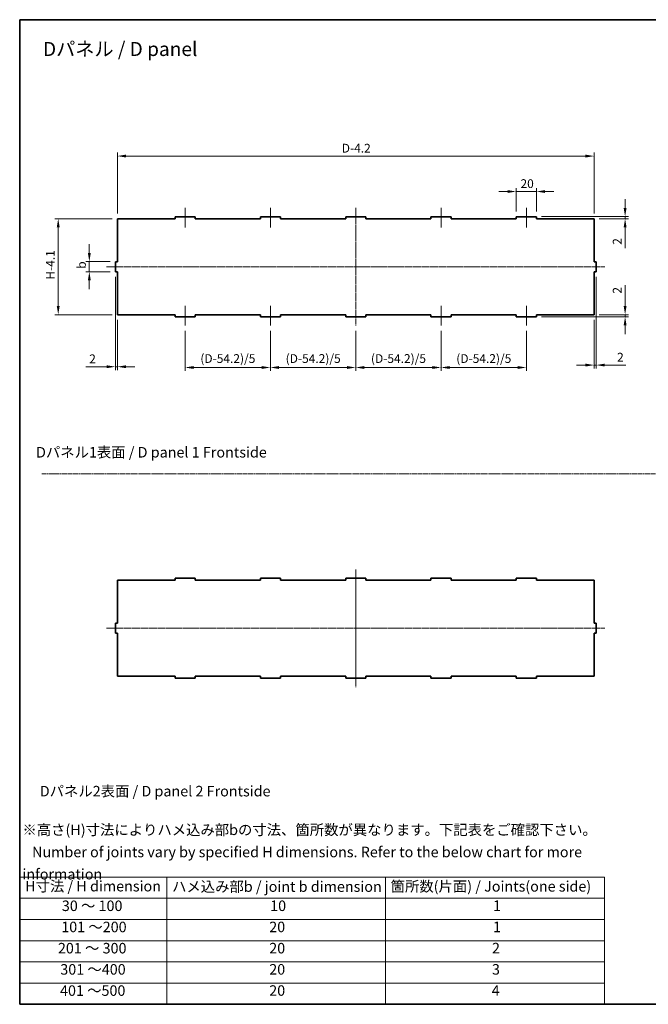
# Model space of a CAD drawing. Units: millimetres. Extents: x 0 to 6492, y 0 to 1686.
# Drawn here: x 5123 to 5750, y 0 to 984 of the extents above; entities that cross this region are included whole.
import ezdxf

# ---------------------------------------------------------------- set-up
doc = ezdxf.new("R2010")
doc.units = ezdxf.units.MM
doc.linetypes.add('CHAIN', pattern=[0.3543, 0.2362, -0.0295, 0.0591, -0.0295])
doc.layers.get('Defpoints').update_dxf_attribs({"lineweight": 25})
for name, color, linetype, lineweight in [('Border (ISO)', 7, 'Continuous', 35), ('Dimension (ISO)', 7, 'Continuous', 18), ('Sketch Geometry (ISO)', 7, 'Continuous', 18), ('Symbol (ISO)', 7, 'Continuous', 18), ('Visible (ISO)', 7, 'Continuous', 35)]:
    doc.layers.add(name, color=color, linetype=linetype, lineweight=lineweight)
doc.layers.add('Centerline (ISO)', color=7, linetype='Continuous', lineweight=18, true_color=0x80ffff)
doc.styles.add('Note Text (TK)', font='txt')
doc.styles.add('Note Text (TK3)', font='txt')
doc.dimstyles.new('Default - Method 1b (TK)', dxfattribs={"dimtxt": 2.5, "dimasz": 2.5, "dimexe": 1, "dimexo": 1.5, "dimgap": 1, "dimtad": 1, "dimtoh": 1, "dimrnd": 1e-08, "dimdsep": 46, "dimtxsty": 'Note Text (TK)', "dimcen": 0.09, "dimdle": 5, "dimclrd": 100, "dimclre": 100, "dimclrt": 7, "dimadec": 1, "dimazin": 1, "dimtfac": 1, "dimtmove": 0, "dimatfit": 3, "dimfxl": 0, "dimtolj": 1, "dimlwd": -1, "dimlwe": -1, "dimarcsym": 0})

# ---------------------------------------------------------------- blocks, each defined once
blk = doc.blocks.new('図面枠 tk図枠')
at = {"layer": 'Border (ISO)'}
for p, q in [((14.5, 289), (405.5, 289)), ((14.5, 289), (14.5, 8)), ((14.5, 8), (405.5, 8))]:
    blk.add_line(p, q, dxfattribs=at)
blk = doc.blocks.new('*D131')
at = {"layer": 'Defpoints', "color": 0, "transparency": 16777216}
for p in [(5696.27, 847.27), (5220.47, 784.75), (5696.27, 784.75)]:
    blk.add_point(p, dxfattribs=at)
at = {"layer": 'Dimension (ISO)', "color": 100, "transparency": 16777216}
for p, q in [((5220.47, 790), (5220.47, 850.77)), ((5229.22, 847.27), (5687.52, 847.27)), ((5696.27, 790), (5696.27, 850.77))]:
    blk.add_line(p, q, dxfattribs=at)
for points in [[(5229.22, 848.73), (5229.22, 845.81), (5220.47, 847.27)], [(5687.52, 848.73), (5687.52, 845.81), (5696.27, 847.27)]]:
    blk.add_solid(points, dxfattribs=at)
at = {"layer": 'Dimension (ISO)', "color": 7, "transparency": 16777216, "insert": (5441.79, 855.14), "char_height": 8.75, "attachment_point": 4, "style": 'Note Text (TK)'}
blk.add_mtext('\\A1; \\fＭＳ Ｐゴシック|b0|i0;D-4.2', dxfattribs=at)
blk = doc.blocks.new('*D132')
at = {"layer": 'Defpoints', "color": 0, "transparency": 16777216}
for p in [(5192.48, 741.8), (5218.47, 741.8), (5218.47, 731.8)]:
    blk.add_point(p, dxfattribs=at)
at = {"layer": 'Dimension (ISO)', "color": 100, "transparency": 16777216}
for p, q in [((5192.48, 750.55), (5192.48, 759.3)), ((5213.22, 741.8), (5188.98, 741.8)), ((5192.48, 731.8), (5192.48, 741.8)), ((5213.22, 731.8), (5188.98, 731.8)), ((5192.48, 723.05), (5192.48, 714.3))]:
    blk.add_line(p, q, dxfattribs=at)
for points in [[(5191.03, 750.55), (5193.94, 750.55), (5192.48, 741.8)], [(5191.03, 723.05), (5193.94, 723.05), (5192.48, 731.8)]]:
    blk.add_solid(points, dxfattribs=at)
at = {"layer": 'Dimension (ISO)', "color": 7, "transparency": 16777216, "insert": (5184.61, 732.02), "char_height": 8.75, "attachment_point": 4, "rotation": 90, "style": 'Note Text (TK)'}
blk.add_mtext('\\A1; \\fＭＳ Ｐゴシック|b0|i0;b', dxfattribs=at)
blk = doc.blocks.new('*D133')
at = {"layer": 'Defpoints', "color": 0, "transparency": 16777216}
for p in [(5220.47, 784.75), (5161.46, 688.85), (5220.47, 688.85)]:
    blk.add_point(p, dxfattribs=at)
at = {"layer": 'Dimension (ISO)', "color": 100, "transparency": 16777216}
for p, q in [((5215.22, 784.75), (5157.96, 784.75)), ((5161.46, 776), (5161.46, 697.6)), ((5215.22, 688.85), (5157.96, 688.85))]:
    blk.add_line(p, q, dxfattribs=at)
for points in [[(5160.01, 776), (5162.92, 776), (5161.46, 784.75)], [(5160.01, 697.6), (5162.92, 697.6), (5161.46, 688.85)]]:
    blk.add_solid(points, dxfattribs=at)
at = {"layer": 'Dimension (ISO)', "color": 7, "transparency": 16777216, "insert": (5153.59, 721.14), "char_height": 8.75, "attachment_point": 4, "rotation": 90, "style": 'Note Text (TK)'}
blk.add_mtext('\\A1; \\fＭＳ Ｐゴシック|b0|i0;H-4.1', dxfattribs=at)
blk = doc.blocks.new('テーブル4')
at = {"layer": 'Symbol (ISO)'}
for p, q in [((14.5, 44.29), (181.31, 44.29)), ((14.5, 44.29), (14.5, 38.25)), ((56.5, 44.29), (56.5, 38.25)), ((118.81, 44.29), (118.81, 38.25)), ((181.31, 44.29), (181.31, 38.25)), ((14.5, 38.25), (181.31, 38.25)), ((14.5, 38.25), (14.5, 8)), ((56.5, 38.25), (56.5, 8)), ((118.81, 38.25), (118.81, 8)), ((181.31, 38.25), (181.31, 8)), ((14.5, 32.2), (181.31, 32.2)), ((14.5, 26.15), (181.31, 26.15)), ((14.5, 20.1), (181.31, 20.1)), ((14.5, 14.05), (181.31, 14.05)), ((14.5, 8), (181.31, 8))]:
    blk.add_line(p, q, dxfattribs=at)
at = {"layer": 'Symbol (ISO)', "color": 7, "char_height": 3, "attachment_point": 7, "style": 'Note Text (TK3)'}
for s, insert in [('H寸法 / H dimension', (16.05, 39.28)), ('ハメ込み部b / joint b dimension', (57.95, 39.16)), ('箇所数(片面) / Joints(one side)', (120.28, 39.23)), ('30 ～ 100', (26.52, 33.68)), ('10', (85.93, 33.69)), ('1', (149.46, 33.7)), ('101 ～200', (26.35, 27.64)), ('20', (85.66, 27.64)), ('1', (149.46, 27.65)), ('201 ～ 300', (25.4, 21.58)), ('20', (85.66, 21.59)), ('2', (149.19, 21.61)), ('301 ～400', (26.08, 15.53)), ('20', (85.66, 15.54)), ('3', (149.19, 15.54)), ('401 ～500', (26, 9.48)), ('20', (85.66, 9.49)), ('4', (149.11, 9.51))]:
    blk.add_mtext(s, dxfattribs=dict(at, insert=insert))
blk = doc.blocks.new('*D122')
at = {"layer": 'Defpoints', "color": 0, "transparency": 16777216}
for p in [(5638.69, 811.86), (5618.69, 786.75), (5638.69, 786.75)]:
    blk.add_point(p, dxfattribs=at)
at = {"layer": 'Dimension (ISO)', "color": 100, "transparency": 16777216}
for p, q in [((5609.94, 811.86), (5601.19, 811.86)), ((5618.69, 792), (5618.69, 815.36)), ((5618.69, 811.86), (5638.69, 811.86)), ((5638.69, 792), (5638.69, 815.36)), ((5647.44, 811.86), (5656.19, 811.86))]:
    blk.add_line(p, q, dxfattribs=at)
for points in [[(5609.94, 813.32), (5609.94, 810.4), (5618.69, 811.86)], [(5647.44, 813.32), (5647.44, 810.4), (5638.69, 811.86)]]:
    blk.add_solid(points, dxfattribs=at)
at = {"layer": 'Dimension (ISO)', "color": 7, "transparency": 16777216, "insert": (5622.87, 819.74), "char_height": 8.75, "attachment_point": 4, "style": 'Note Text (TK)'}
blk.add_mtext('\\A1;20', dxfattribs=at)
blk = doc.blocks.new('*D123')
at = {"layer": 'Defpoints', "color": 0, "transparency": 16777216}
for p in [(5638.69, 786.75), (5696.27, 784.75), (5727.27, 784.75)]:
    blk.add_point(p, dxfattribs=at)
at = {"layer": 'Dimension (ISO)', "color": 100, "transparency": 16777216}
for p, q in [((5727.27, 795.5), (5727.27, 804.25)), ((5643.94, 786.75), (5730.77, 786.75)), ((5701.52, 784.75), (5730.77, 784.75)), ((5727.27, 786.75), (5727.27, 784.75)), ((5727.27, 776), (5727.27, 755.18))]:
    blk.add_line(p, q, dxfattribs=at)
for points in [[(5725.81, 795.5), (5728.73, 795.5), (5727.27, 786.75)], [(5725.81, 776), (5728.73, 776), (5727.27, 784.75)]]:
    blk.add_solid(points, dxfattribs=at)
at = {"layer": 'Dimension (ISO)', "color": 7, "transparency": 16777216, "insert": (5719.39, 758.68), "char_height": 8.75, "attachment_point": 4, "rotation": 90, "style": 'Note Text (TK)'}
blk.add_mtext('\\A1;2', dxfattribs=at)
blk = doc.blocks.new('*D124')
at = {"layer": 'Defpoints', "color": 0, "transparency": 16777216}
for p in [(5696.27, 688.85), (5727.27, 688.85), (5638.69, 686.85)]:
    blk.add_point(p, dxfattribs=at)
at = {"layer": 'Dimension (ISO)', "color": 100, "transparency": 16777216}
for p, q in [((5727.27, 697.6), (5727.27, 718.42)), ((5701.52, 688.85), (5730.77, 688.85)), ((5727.27, 686.85), (5727.27, 688.85)), ((5643.94, 686.85), (5730.77, 686.85)), ((5727.27, 678.1), (5727.27, 669.35))]:
    blk.add_line(p, q, dxfattribs=at)
for points in [[(5725.81, 697.6), (5728.73, 697.6), (5727.27, 688.85)], [(5725.81, 678.1), (5728.73, 678.1), (5727.27, 686.85)]]:
    blk.add_solid(points, dxfattribs=at)
at = {"layer": 'Dimension (ISO)', "color": 7, "transparency": 16777216, "insert": (5719.39, 709.85), "char_height": 8.75, "attachment_point": 4, "rotation": 90, "style": 'Note Text (TK)'}
blk.add_mtext('\\A1;2', dxfattribs=at)
blk = doc.blocks.new('*D125')
at = {"layer": 'Defpoints', "color": 0, "transparency": 16777216}
for p in [(5218.47, 731.8), (5220.47, 688.85), (5220.47, 636.88)]:
    blk.add_point(p, dxfattribs=at)
at = {"layer": 'Dimension (ISO)', "color": 100, "transparency": 16777216}
for p, q in [((5218.47, 726.55), (5218.47, 633.38)), ((5220.47, 683.6), (5220.47, 633.38)), ((5209.72, 636.88), (5188.9, 636.88)), ((5220.47, 636.88), (5218.47, 636.88)), ((5229.22, 636.88), (5237.97, 636.88))]:
    blk.add_line(p, q, dxfattribs=at)
for points in [[(5209.72, 638.34), (5209.72, 635.42), (5218.47, 636.88)], [(5229.22, 638.34), (5229.22, 635.42), (5220.47, 636.88)]]:
    blk.add_solid(points, dxfattribs=at)
at = {"layer": 'Dimension (ISO)', "color": 7, "transparency": 16777216, "insert": (5192.4, 644.76), "char_height": 8.75, "attachment_point": 4, "style": 'Note Text (TK)'}
blk.add_mtext('\\A1;2', dxfattribs=at)
blk = doc.blocks.new('*D126')
at = {"layer": 'Defpoints', "color": 0, "transparency": 16777216}
for p in [(5698.27, 731.8), (5696.27, 688.85), (5696.27, 638.5)]:
    blk.add_point(p, dxfattribs=at)
at = {"layer": 'Dimension (ISO)', "color": 100, "transparency": 16777216}
for p, q in [((5698.27, 726.55), (5698.27, 635)), ((5696.27, 683.6), (5696.27, 635)), ((5687.52, 638.5), (5678.77, 638.5)), ((5696.27, 638.5), (5698.27, 638.5)), ((5707.02, 638.5), (5727.84, 638.5))]:
    blk.add_line(p, q, dxfattribs=at)
for points in [[(5687.52, 639.96), (5687.52, 637.05), (5696.27, 638.5)], [(5707.02, 639.96), (5707.02, 637.05), (5698.27, 638.5)]]:
    blk.add_solid(points, dxfattribs=at)
at = {"layer": 'Dimension (ISO)', "color": 7, "transparency": 16777216, "insert": (5719.27, 646.38), "char_height": 8.75, "attachment_point": 4, "style": 'Note Text (TK)'}
blk.add_mtext('\\A1;2', dxfattribs=at)
blk = doc.blocks.new('*D127')
at = {"layer": 'Defpoints', "color": 0, "transparency": 16777216}
for p in [(5288.05, 678.1), (5373.21, 678.1), (5373.21, 636.1)]:
    blk.add_point(p, dxfattribs=at)
at = {"layer": 'Dimension (ISO)', "color": 100, "transparency": 16777216}
for p, q in [((5288.05, 672.85), (5288.05, 632.6)), ((5373.21, 672.85), (5373.21, 632.6)), ((5296.8, 636.1), (5364.46, 636.1))]:
    blk.add_line(p, q, dxfattribs=at)
for points in [[(5296.8, 637.56), (5296.8, 634.64), (5288.05, 636.1)], [(5364.46, 637.56), (5364.46, 634.64), (5373.21, 636.1)]]:
    blk.add_solid(points, dxfattribs=at)
at = {"layer": 'Dimension (ISO)', "color": 7, "transparency": 16777216, "insert": (5300.62, 645.02), "char_height": 8.75, "attachment_point": 4, "style": 'Note Text (TK)'}
blk.add_mtext('\\A1; \\fＭＳ Ｐゴシック|b0|i0;(D-54.2)/5', dxfattribs=at)
blk = doc.blocks.new('*D128')
at = {"layer": 'Defpoints', "color": 0, "transparency": 16777216}
for p in [(5373.21, 678.1), (5458.37, 678.1), (5458.37, 636.1)]:
    blk.add_point(p, dxfattribs=at)
at = {"layer": 'Dimension (ISO)', "color": 100, "transparency": 16777216}
for p, q in [((5373.21, 672.85), (5373.21, 632.6)), ((5458.37, 672.85), (5458.37, 632.6)), ((5381.96, 636.1), (5449.62, 636.1))]:
    blk.add_line(p, q, dxfattribs=at)
for points in [[(5381.96, 637.56), (5381.96, 634.64), (5373.21, 636.1)], [(5449.62, 637.56), (5449.62, 634.64), (5458.37, 636.1)]]:
    blk.add_solid(points, dxfattribs=at)
at = {"layer": 'Dimension (ISO)', "color": 7, "transparency": 16777216, "insert": (5385.78, 645.02), "char_height": 8.75, "attachment_point": 4, "style": 'Note Text (TK)'}
blk.add_mtext('\\A1; \\fＭＳ Ｐゴシック|b0|i0;(D-54.2)/5', dxfattribs=at)
blk = doc.blocks.new('*D129')
at = {"layer": 'Defpoints', "color": 0, "transparency": 16777216}
for p in [(5458.37, 678.1), (5543.53, 678.1), (5543.53, 636.1)]:
    blk.add_point(p, dxfattribs=at)
at = {"layer": 'Dimension (ISO)', "color": 100, "transparency": 16777216}
for p, q in [((5458.37, 672.85), (5458.37, 632.6)), ((5543.53, 672.85), (5543.53, 632.6)), ((5467.12, 636.1), (5534.78, 636.1))]:
    blk.add_line(p, q, dxfattribs=at)
for points in [[(5467.12, 637.56), (5467.12, 634.64), (5458.37, 636.1)], [(5534.78, 637.56), (5534.78, 634.64), (5543.53, 636.1)]]:
    blk.add_solid(points, dxfattribs=at)
at = {"layer": 'Dimension (ISO)', "color": 7, "transparency": 16777216, "insert": (5470.94, 645.02), "char_height": 8.75, "attachment_point": 4, "style": 'Note Text (TK)'}
blk.add_mtext('\\A1; \\fＭＳ Ｐゴシック|b0|i0;(D-54.2)/5', dxfattribs=at)
blk = doc.blocks.new('*D130')
at = {"layer": 'Defpoints', "color": 0, "transparency": 16777216}
for p in [(5543.53, 678.1), (5628.69, 678.1), (5628.69, 636.1)]:
    blk.add_point(p, dxfattribs=at)
at = {"layer": 'Dimension (ISO)', "color": 100, "transparency": 16777216}
for p, q in [((5543.53, 672.85), (5543.53, 632.6)), ((5628.69, 672.85), (5628.69, 632.6)), ((5552.28, 636.1), (5619.94, 636.1))]:
    blk.add_line(p, q, dxfattribs=at)
for points in [[(5552.28, 637.56), (5552.28, 634.64), (5543.53, 636.1)], [(5619.94, 637.56), (5619.94, 634.64), (5628.69, 636.1)]]:
    blk.add_solid(points, dxfattribs=at)
at = {"layer": 'Dimension (ISO)', "color": 7, "transparency": 16777216, "insert": (5556.1, 645.02), "char_height": 8.75, "attachment_point": 4, "style": 'Note Text (TK)'}
blk.add_mtext('\\A1; \\fＭＳ Ｐゴシック|b0|i0;(D-54.2)/5', dxfattribs=at)

msp = doc.modelspace()

# ---------------------------------------------------------------- linework, layer by layer
at = {"layer": 'Centerline (ISO)', "linetype": 'CHAIN', "ltscale": 6.190913}
for p, q in [((5288.0485, 795.4969), (5288.0485, 775.9969)), ((5373.2085, 795.4969), (5373.2085, 775.9969)), ((5543.5285, 795.4969), (5543.5285, 775.9969)), ((5628.6885, 795.4969), (5628.6885, 775.9969)), ((5288.0485, 678.0969), (5288.0485, 697.5969)), ((5373.2085, 678.0969), (5373.2085, 697.5969)), ((5543.5285, 678.0969), (5543.5285, 697.5969)), ((5628.6885, 678.0969), (5628.6885, 697.5969))]:
    msp.add_line(p, q, dxfattribs=at)
at = {"layer": 'Centerline (ISO)', "linetype": 'CHAIN', "ltscale": 23.990969}
for p, q in [((5458.3685, 795.4969), (5458.3685, 678.0969)), ((5458.3685, 793.4969), (5458.3685, 680.0969)), ((5209.7185, 736.7969), (5707.0185, 736.7969)), ((5211.7185, 736.7969), (5705.0185, 736.7969)), ((5458.3685, 434.2807), (5458.3685, 316.8807)), ((5458.3685, 318.8807), (5458.3685, 432.2807)), ((5209.7185, 375.5807), (5707.0185, 375.5807)), ((5211.7185, 375.5807), (5705.0185, 375.5807))]:
    msp.add_line(p, q, dxfattribs=at)
at = {"layer": 'Sketch Geometry (ISO)', "color": 4, "linetype": 'CHAIN', "ltscale": 18.259445, "true_color": 0x00ffff}
msp.add_line((5145.1691, 530.0117), (6458.4414, 530.0117), dxfattribs=at)
at = {"layer": 'Visible (ISO)'}
for p, q in [((5220.4685, 741.7969), (5220.4685, 784.7469)), ((5220.4685, 784.7469), (5278.0485, 784.7469)), ((5278.0485, 784.7469), (5278.0485, 786.7469)), ((5278.0485, 786.7469), (5298.0485, 786.7469)), ((5298.0485, 786.7469), (5298.0485, 784.7469)), ((5298.0485, 784.7469), (5363.2085, 784.7469)), ((5363.2085, 786.7469), (5383.2085, 786.7469)), ((5363.2085, 784.7469), (5363.2085, 786.7469)), ((5383.2085, 786.7469), (5383.2085, 784.7469)), ((5383.2085, 784.7469), (5448.3685, 784.7469)), ((5448.3685, 786.7469), (5468.3685, 786.7469)), ((5448.3685, 784.7469), (5448.3685, 786.7469)), ((5468.3685, 786.7469), (5468.3685, 784.7469)), ((5468.3685, 784.7469), (5533.5285, 784.7469)), ((5533.5285, 784.7469), (5533.5285, 786.7469)), ((5533.5285, 786.7469), (5553.5285, 786.7469)), ((5553.5285, 786.7469), (5553.5285, 784.7469)), ((5553.5285, 784.7469), (5618.6885, 784.7469)), ((5618.6885, 784.7469), (5618.6885, 786.7469)), ((5618.6885, 786.7469), (5638.6885, 786.7469)), ((5638.6885, 786.7469), (5638.6885, 784.7469)), ((5638.6885, 784.7469), (5696.2685, 784.7469)), ((5696.2685, 741.7969), (5696.2685, 784.7469)), ((5218.4685, 731.7969), (5218.4685, 741.7969)), ((5218.4685, 741.7969), (5220.4685, 741.7969)), ((5696.2685, 741.7969), (5698.2685, 741.7969)), ((5698.2685, 741.7969), (5698.2685, 731.7969)), ((5220.4685, 731.7969), (5218.4685, 731.7969)), ((5220.4685, 688.8469), (5220.4685, 731.7969)), ((5698.2685, 731.7969), (5696.2685, 731.7969)), ((5696.2685, 688.8469), (5696.2685, 731.7969)), ((5278.0485, 688.8469), (5220.4685, 688.8469)), ((5278.0485, 686.8469), (5278.0485, 688.8469)), ((5363.2085, 688.8469), (5298.0485, 688.8469)), ((5298.0485, 688.8469), (5298.0485, 686.8469)), ((5363.2085, 686.8469), (5363.2085, 688.8469)), ((5448.3685, 688.8469), (5383.2085, 688.8469)), ((5383.2085, 688.8469), (5383.2085, 686.8469)), ((5448.3685, 686.8469), (5448.3685, 688.8469)), ((5533.5285, 688.8469), (5468.3685, 688.8469)), ((5468.3685, 688.8469), (5468.3685, 686.8469)), ((5533.5285, 686.8469), (5533.5285, 688.8469)), ((5618.6885, 688.8469), (5553.5285, 688.8469)), ((5553.5285, 688.8469), (5553.5285, 686.8469)), ((5618.6885, 686.8469), (5618.6885, 688.8469)), ((5696.2685, 688.8469), (5638.6885, 688.8469)), ((5638.6885, 688.8469), (5638.6885, 686.8469)), ((5298.0485, 686.8469), (5278.0485, 686.8469)), ((5383.2085, 686.8469), (5363.2085, 686.8469)), ((5468.3685, 686.8469), (5448.3685, 686.8469)), ((5553.5285, 686.8469), (5533.5285, 686.8469)), ((5638.6885, 686.8469), (5618.6885, 686.8469)), ((5220.4685, 380.5807), (5220.4685, 423.5307)), ((5220.4685, 423.5307), (5278.0485, 423.5307)), ((5278.0485, 423.5307), (5278.0485, 425.5307)), ((5278.0485, 425.5307), (5298.0485, 425.5307)), ((5298.0485, 425.5307), (5298.0485, 423.5307)), ((5298.0485, 423.5307), (5363.2085, 423.5307)), ((5363.2085, 425.5307), (5383.2085, 425.5307)), ((5363.2085, 423.5307), (5363.2085, 425.5307)), ((5383.2085, 425.5307), (5383.2085, 423.5307)), ((5383.2085, 423.5307), (5448.3685, 423.5307)), ((5448.3685, 425.5307), (5468.3685, 425.5307)), ((5448.3685, 423.5307), (5448.3685, 425.5307)), ((5468.3685, 425.5307), (5468.3685, 423.5307)), ((5468.3685, 423.5307), (5533.5285, 423.5307)), ((5533.5285, 423.5307), (5533.5285, 425.5307)), ((5533.5285, 425.5307), (5553.5285, 425.5307)), ((5553.5285, 425.5307), (5553.5285, 423.5307)), ((5553.5285, 423.5307), (5618.6885, 423.5307)), ((5618.6885, 423.5307), (5618.6885, 425.5307)), ((5618.6885, 425.5307), (5638.6885, 425.5307)), ((5638.6885, 425.5307), (5638.6885, 423.5307)), ((5638.6885, 423.5307), (5696.2685, 423.5307)), ((5696.2685, 380.5807), (5696.2685, 423.5307)), ((5218.4685, 370.5807), (5218.4685, 380.5807)), ((5218.4685, 380.5807), (5220.4685, 380.5807)), ((5696.2685, 380.5807), (5698.2685, 380.5807)), ((5698.2685, 380.5807), (5698.2685, 370.5807)), ((5220.4685, 370.5807), (5218.4685, 370.5807)), ((5220.4685, 327.6307), (5220.4685, 370.5807)), ((5698.2685, 370.5807), (5696.2685, 370.5807)), ((5696.2685, 327.6307), (5696.2685, 370.5807)), ((5278.0485, 327.6307), (5220.4685, 327.6307)), ((5278.0485, 325.6307), (5278.0485, 327.6307)), ((5298.0485, 325.6307), (5278.0485, 325.6307)), ((5363.2085, 327.6307), (5298.0485, 327.6307)), ((5298.0485, 327.6307), (5298.0485, 325.6307)), ((5363.2085, 325.6307), (5363.2085, 327.6307)), ((5383.2085, 325.6307), (5363.2085, 325.6307)), ((5448.3685, 327.6307), (5383.2085, 327.6307)), ((5383.2085, 327.6307), (5383.2085, 325.6307)), ((5448.3685, 325.6307), (5448.3685, 327.6307)), ((5468.3685, 325.6307), (5448.3685, 325.6307)), ((5533.5285, 327.6307), (5468.3685, 327.6307)), ((5468.3685, 327.6307), (5468.3685, 325.6307)), ((5533.5285, 325.6307), (5533.5285, 327.6307)), ((5553.5285, 325.6307), (5533.5285, 325.6307)), ((5618.6885, 327.6307), (5553.5285, 327.6307)), ((5553.5285, 327.6307), (5553.5285, 325.6307)), ((5618.6885, 325.6307), (5618.6885, 327.6307)), ((5638.6885, 325.6307), (5618.6885, 325.6307)), ((5696.2685, 327.6307), (5638.6885, 327.6307)), ((5638.6885, 327.6307), (5638.6885, 325.6307))]:
    msp.add_line(p, q, dxfattribs=at)

# ---------------------------------------------------------------- block references
at = {"xscale": 3.5, "yscale": 3.5, "zscale": 3.5}
for name in ['図面枠 tk図枠', 'テーブル4']:
    msp.add_blockref(name, (5072.25, -28), dxfattribs=at)

# ---------------------------------------------------------------- texts
at = {"layer": 'Symbol (ISO)', "color": 7, "attachment_point": 4, "style": 'Note Text (TK)'}
for s, insert, char_height, width, line_spacing_factor in [('\\fＭＳ Ｐゴシック|b0|i0;\\H14.0000;Dパネル / D panel', (5146.2371, 954.2284), 14, 163.988299, 1.5), ('\\fＭＳ Ｐゴシック|b0|i0;\\H10.5000;Dパネル1表面 / D panel 1 Frontside', (5139.279, 551.4314), 10.5, 241.438603, 1.5), ('\\fＭＳ Ｐゴシック|b0|i0;\\H10.5000;Dパネル2表面 / D panel 2 Frontside', (5143.0203, 212.9251), 10.5, 241.438603, 1.5), ('\\fＭＳ Ｐゴシック|b0|i0;\\H10.5000;※高さ(H)寸法によりハメ込み部bの寸法、箇所数が異なります。下記表をご確認下さい。\\P\\fＭＳ Ｐゴシック|b0|i0;\\H10.5000;   Number of joints vary by specified H dimensions. Refer to the below chart for more information', (5125.7235, 152.1559), 10.5000004, 637.42981, 1.265218)]:
    msp.add_mtext(s, dxfattribs=dict(at, insert=insert, char_height=char_height, width=width, line_spacing_factor=line_spacing_factor))

# ---------------------------------------------------------------- dimensions: what is measured, and where the dimension line sits
at = {"layer": 'Dimension (ISO)', "color": 100, "true_color": 0x00ff3f}
for base, p1, p2, angle, text, override, picture, middle in [((5696.2685, 847.2677), (5220.4685, 784.7469), (5696.2685, 784.7469), 180, ' \\fＭＳ Ｐゴシック|b0|i0;D-4.2', {"dimscale": 0, "dimtxt": 8.75, "dimasz": 8.75, "dimexe": 3.5, "dimexo": 5.25, "dimgap": 3.5, "dimtoh": 0, "dimdec": 2, "dimcen": 0.315, "dimtol": 0, "dimlim": 0, "dimtp": 0, "dimtm": 0, "dimtdec": 2, "dimtofl": 0, "dimatfit": 1}, '*D131', (5458.3685, 847.2677)), ((5161.4635, 688.8469), (5220.4685, 784.7469), (5220.4685, 688.8469), 90, ' \\fＭＳ Ｐゴシック|b0|i0;H-4.1', {"dimscale": 0, "dimtxt": 8.75, "dimasz": 8.75, "dimexe": 3.5, "dimexo": 5.25, "dimgap": 3.5, "dimtoh": 0, "dimdec": 2, "dimcen": 0.315, "dimtol": 0, "dimlim": 0, "dimtp": 0, "dimtm": 0, "dimtdec": 2, "dimtofl": 0, "dimatfit": 1}, '*D133', (5161.4635, 736.7969)), ((5192.4846, 741.7969), (5218.4685, 731.7969), (5218.4685, 741.7969), 90, ' \\fＭＳ Ｐゴシック|b0|i0;b', {"dimscale": 0, "dimtxt": 8.75, "dimasz": 8.75, "dimexe": 3.5, "dimexo": 5.25, "dimgap": 3.5, "dimtoh": 0, "dimdec": 2, "dimcen": 0.315, "dimtol": 0, "dimlim": 0, "dimtp": 0, "dimtm": 0, "dimtdec": 2, "dimtofl": 1, "dimatfit": 1}, '*D132', (5192.4846, 736.7969)), ((5373.2085, 636.0969), (5288.0485, 678.0969), (5373.2085, 678.0969), 180, ' \\fＭＳ Ｐゴシック|b0|i0;(D-54.2)/5', {"dimscale": 0, "dimtxt": 8.75, "dimasz": 8.75, "dimexe": 3.5, "dimexo": 5.25, "dimgap": 3.5, "dimtoh": 0, "dimdec": 2, "dimcen": 0.315, "dimtol": 0, "dimlim": 0, "dimtp": 0, "dimtm": 0, "dimtdec": 2, "dimtofl": 0, "dimatfit": 1}, '*D127', (5330.6285, 636.0969)), ((5458.3685, 636.0969), (5373.2085, 678.0969), (5458.3685, 678.0969), 180, ' \\fＭＳ Ｐゴシック|b0|i0;(D-54.2)/5', {"dimscale": 0, "dimtxt": 8.75, "dimasz": 8.75, "dimexe": 3.5, "dimexo": 5.25, "dimgap": 3.5, "dimtoh": 0, "dimdec": 2, "dimcen": 0.315, "dimtol": 0, "dimlim": 0, "dimtp": 0, "dimtm": 0, "dimtdec": 2, "dimtofl": 0, "dimatfit": 1}, '*D128', (5415.7885, 636.0969)), ((5543.5285, 636.0969), (5458.3685, 678.0969), (5543.5285, 678.0969), 180, ' \\fＭＳ Ｐゴシック|b0|i0;(D-54.2)/5', {"dimscale": 0, "dimtxt": 8.75, "dimasz": 8.75, "dimexe": 3.5, "dimexo": 5.25, "dimgap": 3.5, "dimtoh": 0, "dimdec": 2, "dimcen": 0.315, "dimtol": 0, "dimlim": 0, "dimtp": 0, "dimtm": 0, "dimtdec": 2, "dimtofl": 0, "dimatfit": 1}, '*D129', (5500.9485, 636.0969)), ((5628.6885, 636.0969), (5543.5285, 678.0969), (5628.6885, 678.0969), 180, ' \\fＭＳ Ｐゴシック|b0|i0;(D-54.2)/5', {"dimscale": 0, "dimtxt": 8.75, "dimasz": 8.75, "dimexe": 3.5, "dimexo": 5.25, "dimgap": 3.5, "dimtoh": 0, "dimdec": 2, "dimcen": 0.315, "dimtol": 0, "dimlim": 0, "dimtp": 0, "dimtm": 0, "dimtdec": 2, "dimtofl": 0, "dimatfit": 1}, '*D130', (5586.1085, 636.0969))]:
    dim = msp.add_linear_dim(base=base, p1=p1, p2=p2, angle=angle, text=text, dimstyle='Default - Method 1b (TK)', override=override, dxfattribs=at)
    dim.commit()
    dim.dimension.update_dxf_attribs({"geometry": picture, "text_midpoint": middle, "dimtype": 160})
for base, p1, p2, angle, picture, middle in [((5638.6885, 811.8609), (5618.6885, 786.7469), (5638.6885, 786.7469), 180, '*D122', (5628.6885, 811.8609)), ((5727.2685, 784.7469), (5638.6885, 786.7469), (5696.2685, 784.7469), 90, '*D123', (5727.2685, 761.2114)), ((5220.4685, 636.8826), (5218.4685, 731.7969), (5220.4685, 688.8469), 180, '*D125', (5194.9329, 636.8826)), ((5696.2685, 638.5049), (5698.2685, 731.7969), (5696.2685, 688.8469), 180, '*D126', (5721.804, 638.5049)), ((5727.2685, 688.8469), (5638.6885, 686.8469), (5696.2685, 688.8469), 90, '*D124', (5727.2685, 712.3825))]:
    dim = msp.add_linear_dim(base=base, p1=p1, p2=p2, angle=angle, dimstyle='Default - Method 1b (TK)', override={"dimscale": 0, "dimtxt": 8.75, "dimasz": 8.75, "dimexe": 3.5, "dimexo": 5.25, "dimgap": 3.5, "dimtoh": 0, "dimdec": 2, "dimcen": 0.315, "dimtol": 0, "dimlim": 0, "dimtp": 0, "dimtm": 0, "dimtdec": 2, "dimtofl": 1, "dimatfit": 1}, dxfattribs=at)
    dim.commit()
    dim.dimension.update_dxf_attribs({"geometry": picture, "text_midpoint": middle, "dimtype": 160})

doc.saveas('drawing.dxf')
